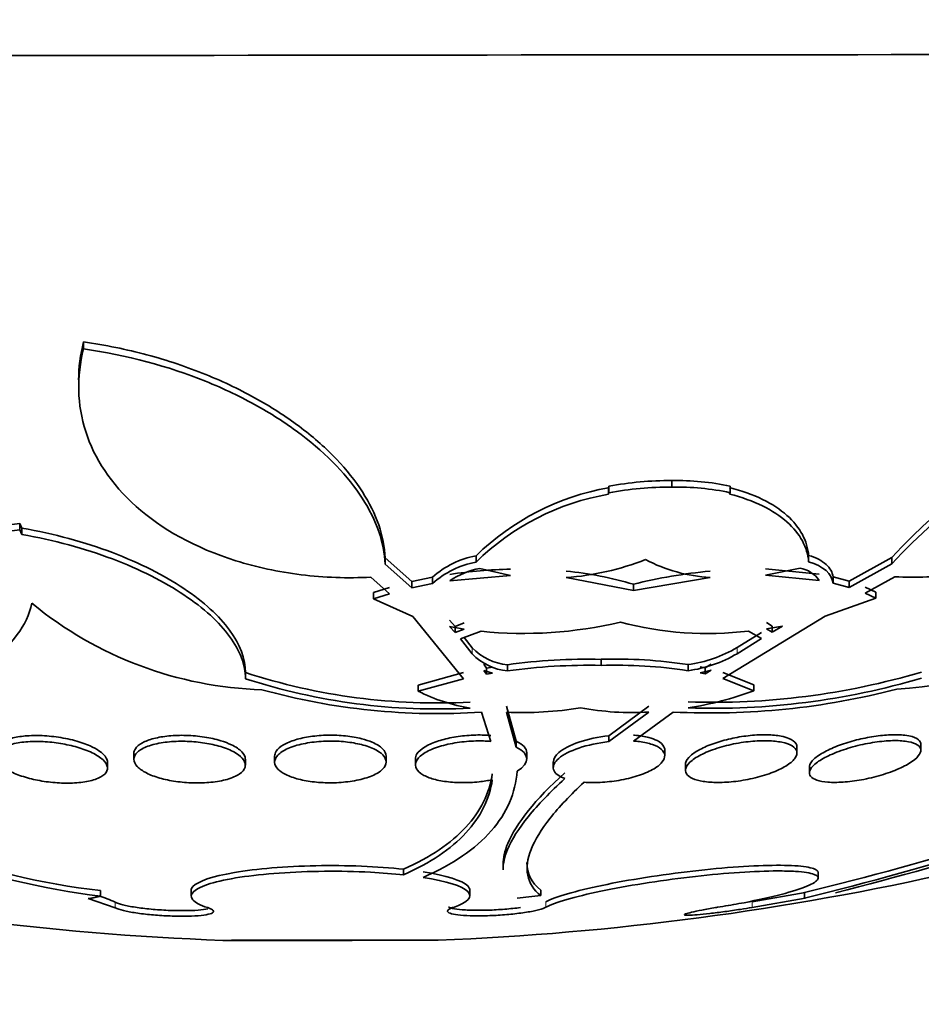
# Model space of a CAD drawing. Units: millimetres. Extents: x 0 to 1467, y 0 to 1211.
# Drawn here: x 695 to 702, y 329 to 336 of the extents above; entities that cross this region are included whole.
import ezdxf
from ezdxf import colors
from ezdxf.entities.mleader import LeaderData, LeaderLine
from ezdxf.math import Vec2, Vec3

# ---------------------------------------------------------------- set-up
doc = ezdxf.new("R2010")
doc.units = ezdxf.units.MM
doc.layers.add('DV5_Défaut', color=7, linetype='Continuous')
doc.layers.add('Défaut', color=7, linetype='Continuous')

# ---------------------------------------------------------------- blocks, each defined once
blk = doc.blocks.new('_DOT')
at = {"color": 0}
blk.add_line((0, 0), (-1, 0), dxfattribs=at)
at = {"color": 0, "const_width": 0.333}
blk.add_lwpolyline([(-0.1665, 0, 1), (0.1665, 0, 1)], format="xyb", close=True, dxfattribs=at)
blk = doc.blocks.new('SE4')
at = {"layer": 'DV5_Défaut', "color": 7, "linetype": 'Continuous', "lineweight": 35}
for p, q in [((695.656, 333.6058), (695.6559, 333.6559)), ((695.6214, 333.3855), (695.6215, 333.336)), ((699.8786, 332.6137), (699.8785, 332.6608)), ((699.4267, 332.6201), (699.4255, 332.6099)), ((699.4255, 332.6099), (699.4256, 332.5629)), ((699.4256, 332.5629), (699.4268, 332.5731)), ((699.4268, 332.5731), (699.4267, 332.6201)), ((700.2986, 332.5738), (700.2928, 332.5636)), ((700.2986, 332.5738), (700.2986, 332.6209)), ((695.1979, 332.3538), (695.0854, 332.339)), ((695.198, 332.3075), (695.1979, 332.3538)), ((695.2143, 332.3191), (695.1979, 332.3538)), ((695.0855, 332.2927), (695.198, 332.3075)), ((695.198, 332.3075), (695.2144, 332.2729)), ((695.2144, 332.2729), (695.2143, 332.3191)), ((697.8216, 332.0598), (697.8215, 332.1054)), ((698.0124, 331.9354), (697.8215, 332.1054)), ((698.4737, 332.0754), (698.4737, 332.1211)), ((700.8615, 332.0775), (700.8614, 332.1233)), ((701.4579, 332.1086), (701.1516, 331.9381)), ((701.1516, 331.8929), (701.4579, 332.063)), ((701.4579, 332.063), (701.4579, 332.1086)), ((697.8216, 332.0598), (698.0125, 331.8901)), ((698.7221, 331.9793), (698.5021, 332.0305)), ((700.9368, 331.9898), (700.5516, 332.0264)), ((700.8006, 332.0325), (700.5517, 331.9809)), ((697.8528, 331.8483), (697.7197, 331.9671)), ((698.1615, 331.9667), (698.0124, 331.9354)), ((698.0124, 331.9354), (698.0125, 331.8901)), ((698.0125, 331.8901), (698.1616, 331.9214)), ((698.1616, 331.9214), (698.1615, 331.9667)), ((698.2858, 331.9421), (698.7221, 331.9793)), ((699.1208, 331.9647), (699.6034, 331.8711)), ((699.6034, 331.8711), (700.1545, 331.9657)), ((700.5517, 331.9809), (700.9369, 331.9444)), ((701.1516, 331.9381), (701.0371, 331.9692)), ((701.0372, 331.9239), (701.0371, 331.9692)), ((701.0372, 331.9239), (701.1516, 331.8929)), ((701.1516, 331.9381), (701.1516, 331.8929)), ((701.481, 331.9704), (701.2664, 331.8513)), ((697.8527, 331.8935), (697.7384, 331.8575)), ((697.7384, 331.8124), (697.7384, 331.8575)), ((697.7384, 331.8124), (697.8528, 331.8483)), ((699.6034, 331.8711), (699.6033, 331.9163)), ((701.3429, 331.8607), (701.2663, 331.8965)), ((701.2664, 331.8513), (701.3429, 331.8156)), ((701.3429, 331.8156), (701.3429, 331.8607)), ((698.0203, 331.6854), (697.7384, 331.8124)), ((701.3429, 331.8156), (700.98, 331.688)), ((698.3838, 331.238), (698.0203, 331.6854)), ((698.3229, 331.6142), (698.2842, 331.6585)), ((698.3889, 331.6395), (698.3229, 331.6142)), ((700.98, 331.688), (700.2459, 331.2397)), ((700.5997, 331.6162), (700.5587, 331.6414)), ((698.389, 331.595), (698.2843, 331.6139)), ((698.2843, 331.6139), (698.323, 331.5698)), ((698.323, 331.5698), (698.3229, 331.6142)), ((698.323, 331.5698), (698.389, 331.595)), ((698.5099, 331.5789), (698.3617, 331.524)), ((700.5238, 331.5702), (700.3482, 331.4618)), ((700.5239, 331.5259), (700.4302, 331.5806)), ((700.6736, 331.616), (700.5587, 331.5969)), ((700.5587, 331.5969), (700.5997, 331.5718)), ((700.5997, 331.5718), (700.5997, 331.6162)), ((700.5997, 331.5718), (700.6736, 331.616)), ((698.3617, 331.524), (698.4471, 331.4161)), ((698.4471, 331.4601), (698.3888, 331.534)), ((700.3482, 331.4177), (700.5239, 331.5259)), ((699.3713, 331.3335), (699.3712, 331.3773)), ((698.5484, 331.3144), (698.5305, 331.342)), ((698.5927, 331.2783), (698.5305, 331.2982)), ((698.5305, 331.2982), (698.5484, 331.2707)), ((698.5927, 331.322), (698.5484, 331.3144)), ((698.5484, 331.3144), (698.5484, 331.2707)), ((698.6996, 331.3383), (698.6997, 331.2945)), ((699.9957, 331.3395), (699.9957, 331.2957)), ((700.1192, 331.3158), (700.0837, 331.3233)), ((700.1619, 331.2997), (700.0838, 331.2796)), ((700.1618, 331.3434), (700.1192, 331.3158)), ((700.1192, 331.3158), (700.1192, 331.2721)), ((700.1192, 331.2721), (700.1619, 331.2997)), ((700.4691, 331.1951), (700.2459, 331.2833)), ((696.8189, 331.2383), (696.8188, 331.2819)), ((698.3837, 331.2817), (698.058, 331.193)), ((698.0581, 331.1496), (698.3838, 331.238)), ((698.5484, 331.2707), (698.5927, 331.2783)), ((700.0838, 331.2796), (700.1192, 331.2721)), ((700.2459, 331.2397), (700.4691, 331.1517)), ((698.0581, 331.1496), (698.058, 331.193)), ((700.4691, 331.1517), (700.4691, 331.1951)), ((698.762, 330.7886), (698.692, 331.0408)), ((699.7148, 331.0417), (699.4277, 330.8288)), ((698.5802, 330.788), (698.5127, 330.9979)), ((698.6921, 330.9977), (698.7621, 330.7461)), ((699.4277, 330.7862), (699.7148, 330.9986)), ((699.8883, 330.9991), (699.6033, 330.7904)), ((698.7621, 330.7461), (698.762, 330.7886)), ((699.4277, 330.8288), (699.4277, 330.7862)), ((699.8284, 330.6844), (699.8283, 330.7263)), ((700.7775, 330.7047), (700.7774, 330.7466)), ((701.6666, 330.7236), (701.6665, 330.7656)), ((696.0176, 330.7015), (696.0177, 330.6596)), ((696.8177, 330.6181), (696.8177, 330.6602)), ((697.0281, 330.6817), (697.0281, 330.6395)), ((697.8281, 330.6403), (697.8281, 330.6827)), ((698.0385, 330.6618), (698.0386, 330.6195)), ((698.8385, 330.6625), (698.8385, 330.7051)), ((695.8279, 330.5962), (695.8278, 330.6385)), ((699.0284, 330.6423), (699.0285, 330.5997)), ((699.9776, 330.6232), (699.9776, 330.5811)), ((700.8667, 330.6048), (700.8668, 330.5631)), ((697.9542, 329.8299), (697.9541, 329.8704)), ((698.6677, 329.9103), (698.6677, 329.8921)), ((700.9291, 329.8053), (700.929, 329.8459)), ((695.8832, 329.5935), (695.6898, 329.6606)), ((695.6975, 329.6593), (695.6898, 329.6606)), ((695.7778, 329.6769), (695.7777, 329.7171)), ((696.4292, 329.7176), (696.4292, 329.6774)), ((698.4292, 329.6797), (698.4292, 329.7198)), ((698.9381, 329.6806), (698.938, 329.7208)), ((700.4558, 329.6363), (700.8362, 329.7035)), ((700.8363, 329.6633), (700.4559, 329.5962)), ((700.8316, 329.6627), (700.8316, 329.7029)), ((700.8363, 329.6633), (700.8316, 329.6627))]:
    blk.add_line(p, q, dxfattribs=at)
at = {"layer": 'DV5_Défaut', "color": 7, "linetype": 'Continuous', "lineweight": 18}
for p, q in [((698.4471, 331.4161), (698.4471, 331.4601)), ((700.3482, 331.4177), (700.3482, 331.4618)), ((695.8832, 329.5935), (695.8832, 329.6336)), ((698.9754, 329.597), (698.9753, 329.6371)), ((700.4559, 329.5962), (700.4558, 329.6363))]:
    blk.add_line(p, q, dxfattribs=at)
at = {"layer": 'DV5_Défaut', "color": 7, "linetype": 'Continuous', "lineweight": 35}
for centre, radius, start, end in [((705.1986, 328.6152), 5.1182, 99.48384, 136.95772), ((705.2059, 328.5415), 5.1428, 99.52088, 136.78503), ((699.8606, 330.3328), 2.3281, 89.55958, 100.74098), ((699.9128, 330.7927), 1.8684, 78.0835, 91.05093), ((699.7473, 330.8119), 1.8265, 100.1454, 134.2099), ((699.7276, 330.7998), 1.7887, 99.72198, 134.50915), ((699.859, 330.2973), 2.3164, 89.51751, 100.7551), ((699.9135, 330.7471), 1.8669, 78.09337, 91.07108), ((701.1735, 335.3959), 4.2449, 274.32667, 313.46862), ((698.5907, 331.492), 0.6399, 100.54131, 132.11913), ((698.589, 331.4487), 0.6372, 100.42144, 132.12194), ((698.9856, 333.8856), 1.9256, 274.02595, 291.47667), ((700.2122, 333.079), 1.1148, 242.10531, 267.03417), ((698.6196, 331.4343), 0.6077, 101.15558, 123.31884), ((698.8051, 328.4846), 3.5412, 91.34493, 98.43326), ((698.8873, 329.5227), 2.4984, 73.34564, 84.63767), ((700.5222, 328.2227), 3.8062, 95.54428, 103.97061), ((700.7588, 331.8184), 0.2182, 35.28819, 78.94887), ((697.0195, 333.8874), 2.7295, 230.56107, 268.26342), ((698.8157, 334.5526), 2.9894, 264.1286, 283.42464), ((700.1349, 333.9735), 2.4111, 254.97205, 277.03515), ((698.7364, 331.7371), 0.4005, 223.76109, 264.74041), ((699.8669, 332.2796), 0.9489, 277.80245, 300.47943), ((698.7353, 331.6917), 0.3987, 223.72713, 264.88192), ((699.2754, 327.2262), 4.1522, 88.67702, 97.97019), ((699.4801, 328.0039), 3.3752, 81.21285, 91.84808), ((699.8665, 332.239), 0.9521, 277.8014, 300.39564), ((699.2755, 327.1722), 4.1624, 88.68072, 97.95094), ((699.4814, 327.973), 3.3622, 81.20068, 91.87697), ((700.1712, 336.3501), 5.2815, 268.09428, 286.5044), ((698.1949, 335.5139), 4.45, 251.988, 273.0487), ((698.1948, 335.48), 4.4593, 252.02791, 273.04365), ((700.1713, 336.3182), 5.2927, 268.09752, 286.46759), ((698.1999, 335.7217), 4.7342, 254.52588, 273.78861), ((698.638, 332.2861), 1.2759, 242.96752, 260.69157), ((700.1586, 336.2913), 5.2991, 267.07634, 284.59353), ((699.6024, 333.5087), 2.5113, 279.00714, 290.1896), ((698.8089, 333.4851), 2.4901, 267.31091, 279.58378), ((699.5955, 333.0095), 2.0144, 259.35771, 273.39627), ((696.3614, 334.8613), 5.1772, 235.55124, 263.52673), ((696.4272, 335.0065), 5.3691, 236.10378, 263.05325), ((695.1998, 352.8002), 23.7739, 283.70304, 290.52572), ((695.056, 353.5437), 24.5848, 284.12176, 290.49874), ((694.8531, 353.935), 24.9977, 283.83719, 290.32433), ((697.4064, 349.6455), 20.3, 257.25942, 267.88407), ((697.4064, 349.6455), 20.3, 272.24674, 282.84654), ((695.4412, 328.673), 1.0574, 65.29003, 72.17337), ((696.8463, 348.9591), 19.3917, 275.69032, 276.1925)]:
    blk.add_arc(centre, radius, start, end, dxfattribs=at)
blk.add_ellipse((697.4223, 335.6982), major_axis=(-14.75, -0.0168), ratio=0.001141, start_param=3.054499, end_param=6.283185, dxfattribs=at)
blk.add_ellipse((697.4296, 329.3603), major_axis=(-0.773, -0.0009), ratio=0.001141, dxfattribs=at)
for points, degree in [([(695.6559, 333.6559), (695.6328, 333.5644), (695.6211, 333.4736), (695.621, 333.3835)], 3), ([(700.8615, 332.0775), (700.9689, 332.0471), (701.0279, 331.9897), (701.0372, 331.9239)], 3), ([(698.7621, 330.7461), (698.8614, 330.7005), (698.8623, 330.6309), (698.7687, 330.5753)], 3), ([(698.938, 329.7208), (698.8712, 329.7745), (698.8389, 329.8401), (698.8395, 329.9175)], 3), ([(695.7778, 329.6769), (695.7377, 329.6677), (695.6975, 329.6593)], 2)]:
    blk.add_open_spline(points, degree=degree, dxfattribs=at)
for points, knots in [([(697.8215, 332.1054), (697.8144, 332.2632), (697.7592, 332.4212), (697.6075, 332.6584), (697.5446, 332.738), (697.3986, 332.8912), (697.3153, 332.9656), (697.1269, 333.1092), (697.0206, 333.1792), (696.7904, 333.3087), (696.6668, 333.3685), (696.4004, 333.4765), (696.2573, 333.5247), (695.9644, 333.6032), (695.813, 333.6343), (695.6559, 333.6559)], [0, 0, 0, 0, 0.25, 0.25, 0.375, 0.375, 0.5, 0.5, 0.625, 0.625, 0.75, 0.75, 0.875, 0.875, 1, 1, 1, 1]), ([(697.7197, 331.9671), (697.5525, 331.9586), (697.3818, 331.9647), (697.0543, 332.0051), (696.8966, 332.0392), (696.4568, 332.1771), (696.2145, 332.3143), (695.8531, 332.6364), (695.7334, 332.8206), (695.6408, 333.1096), (695.6244, 333.2072), (695.6193, 333.4052), (695.6307, 333.506), (695.656, 333.6058)], [0, 0, 0, 0, 0.125, 0.125, 0.25, 0.25, 0.5, 0.5, 0.75, 0.75, 0.875, 0.875, 1, 1, 1, 1]), ([(695.656, 333.6058), (695.9646, 333.5634), (696.2658, 333.4813), (696.6639, 333.3206), (696.7899, 333.26), (697.0194, 333.1313), (697.124, 333.0629), (697.4095, 332.8463), (697.5552, 332.6926), (697.7597, 332.3743), (697.8145, 332.2165), (697.8216, 332.0598)], [0, 0, 0, 0, 0.25, 0.25, 0.375, 0.375, 0.5, 0.5, 0.75, 0.75, 1, 1, 1, 1]), ([(704.3553, 333.6134), (704.2849, 333.4127), (704.1642, 333.2152), (703.8174, 332.8264), (703.602, 332.6467), (703.2027, 332.4022), (703.061, 332.3277), (702.7603, 332.1951), (702.5996, 332.1366), (702.2776, 332.0447), (702.1121, 332.0099), (701.7863, 331.9685), (701.6301, 331.9621), (701.481, 331.9704)], [0, 0, 0, 0, 0.25, 0.25, 0.5, 0.5, 0.625, 0.625, 0.75, 0.75, 0.875, 0.875, 1, 1, 1, 1]), ([(700.8614, 332.1233), (700.8571, 332.1752), (700.8422, 332.2253), (700.7906, 332.3215), (700.7533, 332.3682), (700.6577, 332.4532), (700.5997, 332.4917), (700.461, 332.5597), (700.3806, 332.5887), (700.2928, 332.6106)], [0, 0, 0, 0, 0.25, 0.25, 0.5, 0.5, 0.75, 0.75, 1, 1, 1, 1]), ([(700.2928, 332.5636), (700.382, 332.5414), (700.4604, 332.513), (700.5986, 332.4456), (700.658, 332.4064), (700.7533, 332.3218), (700.7905, 332.2756), (700.8423, 332.1792), (700.8572, 332.1292), (700.8615, 332.0775)], [0, 0, 0, 0, 0.25, 0.25, 0.5, 0.5, 0.75, 0.75, 1, 1, 1, 1]), ([(696.8188, 331.2819), (696.8187, 331.3814), (696.7803, 331.4828), (696.6294, 331.6893), (696.5203, 331.7895), (696.2338, 331.9811), (696.0626, 332.0682), (695.6646, 332.219), (695.4469, 332.2791), (695.2143, 332.3191)], [0, 0, 0, 0, 0.25, 0.25, 0.5, 0.5, 0.75, 0.75, 1, 1, 1, 1]), ([(695.2144, 332.2729), (695.3291, 332.2532), (695.4409, 332.2284), (695.6589, 332.1695), (695.7645, 332.1353), (696.0601, 332.0236), (696.2352, 331.9348), (696.448, 331.7928), (696.5119, 331.7433), (696.6215, 331.6432), (696.6675, 331.5927), (696.7422, 331.4908), (696.771, 331.439), (696.8092, 331.3374), (696.8188, 331.2874), (696.8189, 331.2383)], [0, 0, 0, 0, 0.125, 0.125, 0.25, 0.25, 0.5, 0.5, 0.625, 0.625, 0.75, 0.75, 0.875, 0.875, 1, 1, 1, 1]), ([(701.0371, 331.9692), (701.0325, 332.0021), (701.0162, 332.0324), (700.957, 332.0859), (700.9152, 332.1079), (700.8614, 332.1233)], [0, 0, 0, 0, 0.5, 0.5, 1, 1, 1, 1]), ([(695.2856, 331.7794), (695.2675, 331.6986), (695.2328, 331.6236), (695.1283, 331.4853), (695.0573, 331.4214), (694.8824, 331.3125), (694.7786, 331.2667), (694.5345, 331.1945), (694.3966, 331.169), (694.2455, 331.1554)], [0, 0, 0, 0, 0.25, 0.25, 0.5, 0.5, 0.75, 0.75, 1, 1, 1, 1]), ([(695.7179, 330.7063), (695.7508, 330.6903), (695.7775, 330.6728), (695.796, 330.6552), (695.8145, 330.6377), (695.8253, 330.6196), (695.8274, 330.6024), (695.8296, 330.585), (695.8231, 330.5681), (695.8079, 330.5531), (695.7931, 330.5386), (695.7697, 330.5255), (695.7394, 330.5151), (695.7109, 330.5055), (695.6753, 330.4979), (695.6358, 330.4934), (695.5987, 330.4892), (695.5571, 330.4876), (695.5145, 330.4886), (695.4734, 330.4896), (695.4303, 330.4931), (695.3887, 330.4989), (695.3469, 330.5047), (695.3056, 330.5128), (695.2677, 330.5227), (695.2283, 330.5329), (695.1917, 330.5452), (695.1603, 330.5585), (695.127, 330.5727), (695.0988, 330.5884), (695.0775, 330.6045), (695.055, 330.6214), (695.0396, 330.6392), (695.0325, 330.6565), (695.0252, 330.6742), (695.0264, 330.6919), (695.0363, 330.7079), (695.0462, 330.7237), (695.0648, 330.7384), (695.0911, 330.7504), (695.116, 330.7619), (695.1486, 330.7713), (695.1862, 330.7776), (695.2212, 330.7836), (695.2617, 330.787), (695.3039, 330.7876), (695.3441, 330.7881), (695.3871, 330.786), (695.4292, 330.7815), (695.471, 330.7771), (695.5131, 330.7702), (695.5522, 330.7614), (695.5927, 330.7524), (695.6311, 330.7412), (695.6647, 330.7287), (695.6839, 330.7217), (695.7017, 330.7141), (695.7179, 330.7063)], [0, 0, 0, 0, 0.058515, 0.058515, 0.058515, 0.116976, 0.116976, 0.116976, 0.176133, 0.176133, 0.176133, 0.233593, 0.233593, 0.233593, 0.287585, 0.287585, 0.287585, 0.33819, 0.33819, 0.33819, 0.387017, 0.387017, 0.387017, 0.436155, 0.436155, 0.436155, 0.487393, 0.487393, 0.487393, 0.541779, 0.541779, 0.541779, 0.599249, 0.599249, 0.599249, 0.658366, 0.658366, 0.658366, 0.716655, 0.716655, 0.716655, 0.771857, 0.771857, 0.771857, 0.823356, 0.823356, 0.823356, 0.872407, 0.872407, 0.872407, 0.921135, 0.921135, 0.921135, 0.971548, 0.971548, 0.971548, 1, 1, 1, 1]), ([(695.7035, 330.7554), (695.6715, 330.7698), (695.6335, 330.7831), (695.5923, 330.7941), (695.551, 330.8052), (695.5053, 330.8143), (695.4593, 330.8205), (695.4154, 330.8264), (695.37, 330.8297), (695.327, 330.8302), (695.2861, 330.8306), (695.2463, 330.8285), (695.2109, 330.8239), (695.1757, 330.8194), (695.144, 330.8124), (695.118, 330.8036), (695.091, 330.7944), (695.0695, 330.7831), (695.0545, 330.7706), (695.0386, 330.7574), (695.0297, 330.7424), (695.028, 330.7269), (695.0278, 330.7251), (695.0277, 330.7233), (695.0277, 330.7215)], [0, 0, 0, 0, 0.146857, 0.146857, 0.146857, 0.29421, 0.29421, 0.29421, 0.434387, 0.434387, 0.434387, 0.567932, 0.567932, 0.567932, 0.700553, 0.700553, 0.700553, 0.83774, 0.83774, 0.83774, 0.983155, 0.983155, 0.983155, 1, 1, 1, 1]), ([(696.6408, 330.793), (696.6055, 330.8038), (696.5653, 330.8128), (696.5235, 330.8193), (696.4815, 330.8258), (696.4366, 330.83), (696.3928, 330.8312), (696.3503, 330.8325), (696.3077, 330.8311), (696.2684, 330.8273), (696.2296, 330.8235), (696.193, 330.8172), (696.1614, 330.809), (696.1288, 330.8005), (696.1006, 330.7899), (696.0786, 330.7779), (696.0553, 330.7652), (696.0382, 330.7507), (696.0283, 330.7356), (696.0212, 330.7247), (696.0176, 330.7133), (696.0176, 330.7017)], [0, 0, 0, 0, 0.1492634, 0.1492634, 0.1492634, 0.2989144, 0.2989144, 0.2989144, 0.443469, 0.443469, 0.443469, 0.5861017, 0.5861017, 0.5861017, 0.7328506, 0.7328506, 0.7328506, 0.8880378, 0.8880378, 0.8880378, 1, 1, 1, 1]), ([(696.6541, 330.7464), (696.6918, 330.7341), (696.7247, 330.7195), (696.7502, 330.7039), (696.7757, 330.6884), (696.7946, 330.6716), (696.8056, 330.6547), (696.8171, 330.6372), (696.8205, 330.6191), (696.8153, 330.602), (696.8102, 330.5846), (696.7961, 330.5678), (696.7739, 330.5529), (696.7524, 330.5385), (696.7227, 330.5256), (696.687, 330.5154), (696.6534, 330.5059), (696.6135, 330.4986), (696.5708, 330.4943), (696.5308, 330.4903), (696.4871, 330.4888), (696.4437, 330.49), (696.4017, 330.4912), (696.3587, 330.4949), (696.3184, 330.5008), (696.2776, 330.5067), (696.2384, 330.515), (696.2035, 330.525), (696.1672, 330.5354), (696.1346, 330.5478), (696.1078, 330.5613), (696.0795, 330.5756), (696.0571, 330.5914), (696.0419, 330.6075), (696.0259, 330.6246), (696.0176, 330.6424), (696.0177, 330.6597), (696.0177, 330.6774), (696.0265, 330.695), (696.0436, 330.711), (696.0605, 330.7266), (696.086, 330.7412), (696.1183, 330.7531), (696.1489, 330.7643), (696.1865, 330.7735), (696.2278, 330.7797), (696.2665, 330.7855), (696.3096, 330.7887), (696.3533, 330.7891), (696.3951, 330.7894), (696.4385, 330.7871), (696.48, 330.7825), (696.5214, 330.7779), (696.5619, 330.7708), (696.5986, 330.762), (696.6181, 330.7573), (696.6367, 330.752), (696.6541, 330.7464)], [0, 0, 0, 0, 0.056231, 0.056231, 0.056231, 0.112319, 0.112319, 0.112319, 0.170654, 0.170654, 0.170654, 0.229791, 0.229791, 0.229791, 0.287152, 0.287152, 0.287152, 0.341017, 0.341017, 0.341017, 0.391529, 0.391529, 0.391529, 0.44033, 0.44033, 0.44033, 0.489508, 0.489508, 0.489508, 0.540834, 0.540834, 0.540834, 0.595326, 0.595326, 0.595326, 0.652877, 0.652877, 0.652877, 0.712005, 0.712005, 0.712005, 0.770219, 0.770219, 0.770219, 0.825293, 0.825293, 0.825293, 0.87668, 0.87668, 0.87668, 0.925681, 0.925681, 0.925681, 0.974433, 0.974433, 0.974433, 1, 1, 1, 1]), ([(696.8177, 330.6602), (696.8177, 330.6605), (696.8177, 330.6608), (696.8176, 330.6611), (696.8173, 330.6786), (696.8085, 330.6966), (696.792, 330.7139), (696.7751, 330.7314), (696.7496, 330.7486), (696.7175, 330.7639), (696.6951, 330.7745), (696.6692, 330.7844), (696.6408, 330.793)], [0, 0, 0, 0, 0.006474, 0.006474, 0.006474, 0.371614, 0.371614, 0.371614, 0.74384, 0.74384, 0.74384, 1, 1, 1, 1]), ([(697.6643, 330.7615), (697.7016, 330.7513), (697.734, 330.7385), (697.7593, 330.7245), (697.7846, 330.7105), (697.8034, 330.6948), (697.8148, 330.6787), (697.8267, 330.6619), (697.8307, 330.6442), (697.8265, 330.6269), (697.8222, 330.6092), (697.8092, 330.5914), (697.7881, 330.5752), (697.7673, 330.5591), (697.7381, 330.5441), (697.7027, 330.5316), (697.669, 330.5197), (697.6286, 330.5098), (697.5852, 330.5028), (697.5445, 330.4963), (697.4998, 330.4923), (697.4553, 330.4911), (697.4128, 330.49), (697.3693, 330.4915), (697.3283, 330.4954), (697.2877, 330.4992), (697.2485, 330.5055), (697.2136, 330.5137), (697.1778, 330.5222), (697.1455, 330.5328), (697.1191, 330.5448), (697.0912, 330.5574), (697.069, 330.5718), (697.0537, 330.5869), (697.0376, 330.6029), (697.0289, 330.6201), (697.0282, 330.6371), (697.0274, 330.6549), (697.0352, 330.6729), (697.0512, 330.6898), (697.0672, 330.7068), (697.0919, 330.723), (697.1235, 330.7371), (697.154, 330.7505), (697.1917, 330.7623), (697.2336, 330.7712), (697.2729, 330.7794), (697.3169, 330.7854), (697.3619, 330.7882), (697.4042, 330.791), (697.4484, 330.7911), (697.4908, 330.7886), (697.5322, 330.7862), (697.5729, 330.7812), (697.6097, 330.7741), (697.6289, 330.7705), (697.6472, 330.7662), (697.6643, 330.7615)], [0, 0, 0, 0, 0.054856, 0.054856, 0.054856, 0.109549, 0.109549, 0.109549, 0.166808, 0.166808, 0.166808, 0.225898, 0.225898, 0.225898, 0.284358, 0.284358, 0.284358, 0.339897, 0.339897, 0.339897, 0.391781, 0.391781, 0.391781, 0.441096, 0.441096, 0.441096, 0.489853, 0.489853, 0.489853, 0.540032, 0.540032, 0.540032, 0.593035, 0.593035, 0.593035, 0.649307, 0.649307, 0.649307, 0.707991, 0.707991, 0.707991, 0.766946, 0.766946, 0.766946, 0.823624, 0.823624, 0.823624, 0.876604, 0.876604, 0.876604, 0.926436, 0.926436, 0.926436, 0.975027, 0.975027, 0.975027, 1, 1, 1, 1]), ([(697.6532, 330.807), (697.6184, 330.8159), (697.5789, 330.8229), (697.5377, 330.8273), (697.4965, 330.8317), (697.4524, 330.8336), (697.4094, 330.8328), (697.3674, 330.832), (697.3251, 330.8287), (697.2861, 330.823), (697.247, 330.8174), (697.21, 330.8093), (697.1779, 330.7995), (697.1444, 330.7894), (697.1153, 330.7771), (697.0925, 330.7638), (697.0682, 330.7497), (697.0502, 330.7339), (697.0397, 330.7179), (697.032, 330.7061), (697.0281, 330.6938), (697.0281, 330.6817)], [0, 0, 0, 0, 0.145514, 0.145514, 0.145514, 0.29131, 0.29131, 0.29131, 0.43359, 0.43359, 0.43359, 0.576432, 0.576432, 0.576432, 0.725336, 0.725336, 0.725336, 0.88358, 0.88358, 0.88358, 1, 1, 1, 1]), ([(697.8281, 330.6827), (697.8281, 330.6827), (697.8281, 330.6828), (697.8281, 330.6828), (697.828, 330.7006), (697.8193, 330.7187), (697.8025, 330.7355), (697.7857, 330.7524), (697.7602, 330.7684), (697.7278, 330.7822), (697.706, 330.7915), (697.6808, 330.7999), (697.6532, 330.807)], [0, 0, 0, 0, 0.000771, 0.000771, 0.000771, 0.374634, 0.374634, 0.374634, 0.749439, 0.749439, 0.749439, 1, 1, 1, 1]), ([(698.5908, 330.5126), (698.5607, 330.5064), (698.5286, 330.5014), (698.4959, 330.4979), (698.4534, 330.4934), (698.409, 330.4913), (698.3666, 330.4919), (698.3251, 330.4924), (698.2843, 330.4955), (698.2475, 330.5009), (698.2107, 330.5063), (698.1768, 330.5141), (698.1484, 330.5236), (698.1189, 330.5335), (698.0945, 330.5455), (698.0766, 330.5585), (698.0576, 330.5724), (698.0455, 330.5879), (698.0408, 330.6038), (698.0359, 330.6206), (698.0391, 330.6383), (698.0502, 330.6556), (698.0617, 330.6734), (698.0818, 330.6912), (698.1091, 330.7074), (698.1362, 330.7235), (698.1711, 330.7386), (698.2113, 330.7511), (698.2494, 330.763), (698.2933, 330.7729), (698.3391, 330.7798), (698.3819, 330.7863), (698.4276, 330.7902), (698.4721, 330.7913), (698.5089, 330.7921), (698.5457, 330.791), (698.5802, 330.788)], [0, 0, 0, 0, 0.062279, 0.062279, 0.062279, 0.143528, 0.143528, 0.143528, 0.222847, 0.222847, 0.222847, 0.302385, 0.302385, 0.302385, 0.385108, 0.385108, 0.385108, 0.472849, 0.472849, 0.472849, 0.565692, 0.565692, 0.565692, 0.661507, 0.661507, 0.661507, 0.756367, 0.756367, 0.756367, 0.846464, 0.846464, 0.846464, 0.930508, 0.930508, 0.930508, 1, 1, 1, 1]), ([(698.5801, 330.8306), (698.5702, 330.8314), (698.5601, 330.8322), (698.5499, 330.8327), (698.5092, 330.8349), (698.4658, 330.8345), (698.4235, 330.8316), (698.3817, 330.8288), (698.3398, 330.8233), (698.301, 330.8159), (698.2614, 330.8083), (698.224, 330.7984), (698.1915, 330.7871), (698.1572, 330.7752), (698.1274, 330.7614), (698.104, 330.7468), (698.0791, 330.7312), (698.0607, 330.7144), (698.05, 330.6976), (698.0424, 330.6856), (698.0385, 330.6734), (698.0386, 330.6615)], [0, 0, 0, 0, 0.0398672, 0.0398672, 0.0398672, 0.2000376, 0.2000376, 0.2000376, 0.3581934, 0.3581934, 0.3581934, 0.5197565, 0.5197565, 0.5197565, 0.6899958, 0.6899958, 0.6899958, 0.8711352, 0.8711352, 0.8711352, 1, 1, 1, 1]), ([(698.8385, 330.7051), (698.8385, 330.7057), (698.8385, 330.7062), (698.8375, 330.7372), (698.8111, 330.766), (698.762, 330.7886)], [0, 0, 0, 0, 0.017589, 0.017589, 1, 1, 1, 1]), ([(699.4277, 330.8288), (699.3509, 330.8205), (699.2746, 330.8039), (699.1495, 330.7614), (699.0998, 330.7356), (699.042, 330.6861), (699.0289, 330.6633), (699.0289, 330.6419)], [0, 0, 0, 0, 0.354626, 0.354626, 0.709253, 0.709253, 1, 1, 1, 1]), ([(699.6033, 330.7904), (699.6181, 330.7894), (699.6325, 330.788), (699.6463, 330.7862), (699.6817, 330.7817), (699.7136, 330.7746), (699.7397, 330.7657), (699.7665, 330.7565), (699.7878, 330.7452), (699.8026, 330.7327), (699.8182, 330.7194), (699.8268, 330.7045), (699.8282, 330.6889), (699.8296, 330.6725), (699.8229, 330.655), (699.8087, 330.6378), (699.794, 330.62), (699.7707, 330.602), (699.7408, 330.5854), (699.7109, 330.5689), (699.6735, 330.5532), (699.6314, 330.5399), (699.5913, 330.5272), (699.5457, 330.5163), (699.4988, 330.5083), (699.4549, 330.5009), (699.4085, 330.4959), (699.364, 330.4938), (699.3245, 330.4919), (699.2854, 330.4923), (699.2497, 330.4949)], [0, 0, 0, 0, 0.037981, 0.037981, 0.037981, 0.136135, 0.136135, 0.136135, 0.236707, 0.236707, 0.236707, 0.343342, 0.343342, 0.343342, 0.456507, 0.456507, 0.456507, 0.573946, 0.573946, 0.573946, 0.691024, 0.691024, 0.691024, 0.802903, 0.802903, 0.802903, 0.907465, 0.907465, 0.907465, 1, 1, 1, 1]), ([(699.8283, 330.7268), (699.8283, 330.7349), (699.8265, 330.7427), (699.8228, 330.7502), (699.8148, 330.7664), (699.798, 330.7816), (699.7733, 330.7942), (699.7571, 330.8025), (699.7372, 330.8098), (699.7144, 330.8158), (699.6851, 330.8236), (699.6503, 330.8292), (699.6125, 330.8323), (699.6095, 330.8326), (699.6064, 330.8328), (699.6032, 330.833)], [0, 0, 0, 0, 0.153536, 0.153536, 0.153536, 0.483584, 0.483584, 0.483584, 0.698968, 0.698968, 0.698968, 0.977536, 0.977536, 0.977536, 1, 1, 1, 1]), ([(700.6696, 330.7819), (700.7002, 330.7755), (700.7252, 330.7663), (700.743, 330.7554), (700.7608, 330.7445), (700.7719, 330.7315), (700.7758, 330.7175), (700.7799, 330.7028), (700.7763, 330.6866), (700.7656, 330.6703), (700.7543, 330.653), (700.7348, 330.635), (700.7085, 330.6178), (700.6816, 330.6001), (700.647, 330.5827), (700.6073, 330.567), (700.5685, 330.5517), (700.5235, 330.5377), (700.4765, 330.5263), (700.432, 330.5156), (700.3843, 330.5069), (700.3378, 330.5013), (700.2942, 330.496), (700.2504, 330.4932), (700.2103, 330.4932), (700.1719, 330.4933), (700.1359, 330.4959), (700.1052, 330.5008), (700.0744, 330.5057), (700.0482, 330.513), (700.0281, 330.5221), (700.0073, 330.5315), (699.9926, 330.5431), (699.9848, 330.5558), (699.9764, 330.5693), (699.9755, 330.5845), (699.9817, 330.6001), (699.9882, 330.6167), (700.0029, 330.6343), (700.0245, 330.6515), (700.0468, 330.6694), (700.0772, 330.6873), (700.1133, 330.7038), (700.1491, 330.7202), (700.1917, 330.7357), (700.2374, 330.7487), (700.281, 330.7612), (700.3287, 330.7717), (700.3763, 330.7793), (700.4207, 330.7863), (700.4662, 330.7909), (700.5086, 330.7925), (700.5489, 330.794), (700.5874, 330.7929), (700.6211, 330.7894), (700.6385, 330.7875), (700.6547, 330.785), (700.6696, 330.7819)], [0, 0, 0, 0, 0.052448, 0.052448, 0.052448, 0.104732, 0.104732, 0.104732, 0.159535, 0.159535, 0.159535, 0.217371, 0.217371, 0.217371, 0.27655, 0.27655, 0.27655, 0.334532, 0.334532, 0.334532, 0.389267, 0.389267, 0.389267, 0.440448, 0.440448, 0.440448, 0.489459, 0.489459, 0.489459, 0.538371, 0.538371, 0.538371, 0.589072, 0.589072, 0.589072, 0.64279, 0.64279, 0.64279, 0.699709, 0.699709, 0.699709, 0.758669, 0.758669, 0.758669, 0.817329, 0.817329, 0.817329, 0.873256, 0.873256, 0.873256, 0.925438, 0.925438, 0.925438, 0.974813, 0.974813, 0.974813, 1, 1, 1, 1]), ([(700.6635, 330.8257), (700.6343, 330.8314), (700.5996, 330.8348), (700.5622, 330.8356), (700.5247, 330.8364), (700.4836, 330.8346), (700.4421, 330.8304), (700.4009, 330.8262), (700.3582, 330.8196), (700.3175, 330.811), (700.2755, 330.8022), (700.2345, 330.7912), (700.1974, 330.7789), (700.158, 330.7659), (700.122, 330.7512), (700.0917, 330.7358), (700.0596, 330.7195), (700.033, 330.7021), (700.014, 330.685), (699.9942, 330.6671), (699.982, 330.6491), (699.9786, 330.6323), (699.9779, 330.629), (699.9776, 330.6258), (699.9776, 330.6226)], [0, 0, 0, 0, 0.1297748, 0.1297748, 0.1297748, 0.2596212, 0.2596212, 0.2596212, 0.3888343, 0.3888343, 0.3888343, 0.5221797, 0.5221797, 0.5221797, 0.663385, 0.663385, 0.663385, 0.8134075, 0.8134075, 0.8134075, 0.969571, 0.969571, 0.969571, 1, 1, 1, 1]), ([(700.7774, 330.7475), (700.7774, 330.7559), (700.7752, 330.7639), (700.7708, 330.7715), (700.7621, 330.7861), (700.7448, 330.7993), (700.7197, 330.8096), (700.704, 330.816), (700.685, 330.8215), (700.6635, 330.8257)], [0, 0, 0, 0, 0.241698, 0.241698, 0.241698, 0.709062, 0.709062, 0.709062, 1, 1, 1, 1]), ([(701.5555, 330.7895), (701.5858, 330.7856), (701.611, 330.779), (701.6292, 330.7703), (701.6474, 330.7616), (701.6591, 330.7507), (701.6639, 330.7384), (701.669, 330.7256), (701.6666, 330.711), (701.6575, 330.6957), (701.6478, 330.6796), (701.6301, 330.6623), (701.606, 330.6452), (701.5809, 330.6274), (701.5481, 330.6093), (701.5102, 330.5925), (701.4723, 330.5757), (701.4281, 330.5596), (701.3813, 330.5458), (701.3365, 330.5325), (701.2879, 330.5209), (701.2401, 330.5123), (701.1954, 330.5042), (701.15, 330.4984), (701.1083, 330.4957), (701.0689, 330.4931), (701.0316, 330.493), (700.9996, 330.4956), (700.9684, 330.498), (700.9414, 330.503), (700.9206, 330.5101), (700.8995, 330.5173), (700.8842, 330.5267), (700.8756, 330.5377), (700.8665, 330.5492), (700.8645, 330.5626), (700.8694, 330.5769), (700.8745, 330.5921), (700.8875, 330.6087), (700.9071, 330.6253), (700.9276, 330.6428), (700.956, 330.6609), (700.9901, 330.6781), (701.0246, 330.6956), (701.066, 330.7126), (701.1108, 330.7278), (701.1543, 330.7425), (701.2025, 330.7558), (701.2509, 330.7663), (701.2963, 330.7762), (701.3434, 330.7838), (701.3876, 330.7884), (701.429, 330.7927), (701.469, 330.7944), (701.5041, 330.7934), (701.5225, 330.7928), (701.5397, 330.7915), (701.5555, 330.7895)], [0, 0, 0, 0, 0.051057, 0.051057, 0.051057, 0.101971, 0.101971, 0.101971, 0.155053, 0.155053, 0.155053, 0.211477, 0.211477, 0.211477, 0.270257, 0.270257, 0.270257, 0.329175, 0.329175, 0.329175, 0.385732, 0.385732, 0.385732, 0.438641, 0.438641, 0.438641, 0.488517, 0.488517, 0.488517, 0.537218, 0.537218, 0.537218, 0.586803, 0.586803, 0.586803, 0.638885, 0.638885, 0.638885, 0.694228, 0.694228, 0.694228, 0.75238, 0.75238, 0.75238, 0.811528, 0.811528, 0.811528, 0.869096, 0.869096, 0.869096, 0.923187, 0.923187, 0.923187, 0.973779, 0.973779, 0.973779, 1, 1, 1, 1]), ([(701.5517, 330.8326), (701.5222, 330.8361), (701.4874, 330.8371), (701.45, 330.8356), (701.4126, 330.8341), (701.3717, 330.83), (701.3306, 330.8237), (701.2892, 330.8173), (701.2465, 330.8086), (701.2058, 330.7983), (701.1632, 330.7875), (701.1216, 330.7746), (701.084, 330.7608), (701.0441, 330.7462), (701.0075, 330.73), (700.977, 330.7136), (700.9447, 330.6963), (700.9183, 330.6783), (700.8997, 330.661), (700.8807, 330.6433), (700.8694, 330.6258), (700.8671, 330.6101), (700.8669, 330.6081), (700.8667, 330.6062), (700.8667, 330.6043)], [0, 0, 0, 0, 0.129319, 0.129319, 0.129319, 0.258585, 0.258585, 0.258585, 0.388897, 0.388897, 0.388897, 0.525334, 0.525334, 0.525334, 0.670464, 0.670464, 0.670464, 0.823643, 0.823643, 0.823643, 0.980505, 0.980505, 0.980505, 1, 1, 1, 1]), ([(701.6665, 330.7667), (701.6665, 330.7755), (701.6637, 330.7838), (701.6579, 330.7913), (701.6483, 330.8038), (701.6302, 330.8145), (701.6048, 330.8221), (701.5897, 330.8266), (701.5718, 330.8302), (701.5517, 330.8326)], [0, 0, 0, 0, 0.273362, 0.273362, 0.273362, 0.730254, 0.730254, 0.730254, 1, 1, 1, 1]), ([(695.8278, 330.638), (695.8278, 330.6477), (695.825, 330.6577), (695.8196, 330.6677), (695.8102, 330.6853), (695.7922, 330.7034), (695.7671, 330.7205), (695.7495, 330.7326), (695.728, 330.7444), (695.7035, 330.7554)], [0, 0, 0, 0, 0.250104, 0.250104, 0.250104, 0.691042, 0.691042, 0.691042, 1, 1, 1, 1]), ([(699.1108, 330.5212), (699.0649, 330.5378), (699.0374, 330.5605), (699.0233, 330.6115), (699.0368, 330.6394), (699.0997, 330.693), (699.1491, 330.7188), (699.2756, 330.7617), (699.3505, 330.7779), (699.4277, 330.7862)], [0, 0, 0, 0, 0.25, 0.25, 0.5, 0.5, 0.75, 0.75, 1, 1, 1, 1]), ([(698.5908, 330.5546), (698.5701, 330.4159), (698.5061, 330.2857), (698.2938, 330.0566), (698.1463, 329.9562), (697.9541, 329.8704)], [0, 0, 0, 0, 0.5, 0.5, 1, 1, 1, 1]), ([(697.9542, 329.8299), (698.0493, 329.8722), (698.1342, 329.9185), (698.2834, 330.0191), (698.348, 330.0737), (698.5078, 330.2466), (698.57, 330.3737), (698.5908, 330.5126)], [0, 0, 0, 0, 0.25, 0.25, 0.5, 0.5, 1, 1, 1, 1]), ([(698.7687, 330.5753), (698.763, 330.4973), (698.7451, 330.4223), (698.6833, 330.2781), (698.6392, 330.2092), (698.4701, 330.0167), (698.3084, 329.9054), (698.0938, 329.8115)], [0, 0, 0, 0, 0.25, 0.25, 0.5, 0.5, 1, 1, 1, 1]), ([(698.6674, 329.8652), (698.6677, 329.9102), (698.6789, 329.959), (698.7305, 330.0846), (698.7811, 330.1647), (698.9187, 330.3347), (699.0058, 330.4252), (699.1108, 330.5212)], [0, 0, 0, 0, 0.265462, 0.265462, 0.632731, 0.632731, 1, 1, 1, 1]), ([(699.1108, 330.5632), (698.8995, 330.3696), (698.7616, 330.2), (698.6792, 330.0013), (698.6678, 329.951), (698.6677, 329.9047)], [0, 0, 0, 0, 0.7312611, 0.7312611, 1, 1, 1, 1]), ([(699.2497, 330.4949), (699.1522, 330.4044), (699.0698, 330.3175), (698.9419, 330.1559), (698.8963, 330.0814), (698.842, 329.9447), (698.8334, 329.8824), (698.8556, 329.7708), (698.8867, 329.7218), (698.9381, 329.6806)], [0, 0, 0, 0, 0.25, 0.25, 0.5, 0.5, 0.75, 0.75, 1, 1, 1, 1]), ([(696.4292, 329.7176), (696.4291, 329.7269), (696.4333, 329.7363), (696.4758, 329.7836), (696.5811, 329.8194), (696.8965, 329.8733), (697.106, 329.8909), (697.542, 329.8996), (697.7684, 329.8906), (697.9541, 329.8704)], [0, 0, 0, 0, 0.075265, 0.075265, 0.38351, 0.38351, 0.691755, 0.691755, 1, 1, 1, 1]), ([(698.9753, 329.6371), (699.0093, 329.6548), (699.0626, 329.6743), (699.1307, 329.6941), (699.1988, 329.7139), (699.2837, 329.7345), (699.3782, 329.7543), (699.473, 329.7741), (699.5802, 329.7935), (699.691, 329.811), (699.8011, 329.8284), (699.9179, 329.8443), (700.0313, 329.8573), (700.1433, 329.8701), (700.2551, 329.8805), (700.3573, 329.8875), (700.4579, 329.8943), (700.5519, 329.8981), (700.6313, 329.8984), (700.7099, 329.8988), (700.7764, 329.8957), (700.8253, 329.8896), (700.8742, 329.8835), (700.9068, 329.8741), (700.9208, 329.8623), (700.9263, 329.8578), (700.9289, 329.8528), (700.9289, 329.8475)], [0, 0, 0, 0, 0.121053, 0.121053, 0.121053, 0.242306, 0.242306, 0.242306, 0.363988, 0.363988, 0.363988, 0.485066, 0.485066, 0.485066, 0.60457, 0.60457, 0.60457, 0.722255, 0.722255, 0.722255, 0.838707, 0.838707, 0.838707, 0.955038, 0.955038, 0.955038, 1, 1, 1, 1]), ([(697.9542, 329.8299), (697.88, 329.8379), (697.799, 329.8443), (697.7153, 329.8486), (697.6091, 329.8542), (697.4958, 329.8565), (697.3849, 329.8555), (697.2747, 329.8545), (697.1638, 329.8502), (697.0614, 329.8429), (696.9589, 329.8355), (696.8621, 329.8251), (696.7788, 329.8123), (696.6946, 329.7994), (696.6218, 329.7838), (696.5661, 329.7669), (696.5096, 329.7497), (696.4691, 329.7307), (696.4477, 329.7113), (696.4261, 329.6917), (696.4235, 329.6712), (696.4401, 329.6515), (696.4569, 329.6317), (696.4936, 329.6122), (696.5473, 329.5946), (696.5473, 329.5946), (696.5474, 329.5946), (696.5474, 329.5946)], [0, 0, 0, 0, 0.10003, 0.10003, 0.10003, 0.227022, 0.227022, 0.227022, 0.353245, 0.353245, 0.353245, 0.479576, 0.479576, 0.479576, 0.607188, 0.607188, 0.607188, 0.736703, 0.736703, 0.736703, 0.867929, 0.867929, 0.867929, 0.999917, 0.999917, 0.999917, 1, 1, 1, 1]), ([(698.0938, 329.852), (698.2608, 329.8258), (698.375, 329.7894), (698.4241, 329.7406), (698.4291, 329.7302), (698.429, 329.7198)], [0, 0, 0, 0, 0.790212, 0.790212, 1, 1, 1, 1]), ([(698.3112, 329.5966), (698.4171, 329.6315), (698.4528, 329.6716), (698.375, 329.7493), (698.2626, 329.7851), (698.0938, 329.8115)], [0, 0, 0, 0, 0.5, 0.5, 1, 1, 1, 1]), ([(700.2076, 329.5967), (700.2598, 329.6051), (700.3108, 329.6139), (700.3598, 329.623), (700.4614, 329.6417), (700.5557, 329.6619), (700.6353, 329.6818), (700.7156, 329.7018), (700.783, 329.7222), (700.8319, 329.7411), (700.8808, 329.76), (700.9124, 329.7781), (700.9239, 329.7937), (700.9354, 329.8092), (700.9274, 329.8226), (700.9003, 329.833), (700.8736, 329.8431), (700.8276, 329.8505), (700.7662, 329.8544), (700.7285, 329.8568), (700.6846, 329.858), (700.6359, 329.8579), (700.5576, 329.8577), (700.4648, 329.8541), (700.3654, 329.8474), (700.2661, 329.8408), (700.1573, 329.8309), (700.0481, 329.8187), (699.9381, 329.8063), (699.8248, 329.7912), (699.7171, 329.7746), (699.6078, 329.7578), (699.5014, 329.739), (699.4065, 329.7198), (699.3102, 329.7003), (699.223, 329.6798), (699.152, 329.66), (699.0806, 329.64), (699.0235, 329.6202), (698.9858, 329.6022), (698.9822, 329.6005), (698.9787, 329.5988), (698.9754, 329.597)], [0, 0, 0, 0, 0.039663, 0.039663, 0.039663, 0.122285, 0.122285, 0.122285, 0.205701, 0.205701, 0.205701, 0.289154, 0.289154, 0.289154, 0.37184, 0.37184, 0.37184, 0.453299, 0.453299, 0.453299, 0.502741, 0.502741, 0.502741, 0.582888, 0.582888, 0.582888, 0.663, 0.663, 0.663, 0.743668, 0.743668, 0.743668, 0.825524, 0.825524, 0.825524, 0.908498, 0.908498, 0.908498, 0.992027, 0.992027, 0.992027, 1, 1, 1, 1]), ([(695.8832, 329.6336), (695.8954, 329.6273), (695.9145, 329.6208), (695.939, 329.6147), (695.9635, 329.6085), (695.9942, 329.6026), (696.0284, 329.5973), (696.0625, 329.592), (696.1011, 329.5873), (696.1409, 329.5836), (696.1803, 329.5798), (696.2221, 329.5769), (696.2626, 329.5751), (696.3028, 329.5733), (696.3428, 329.5725), (696.3795, 329.5728), (696.4159, 329.573), (696.4499, 329.5744), (696.4787, 329.5766), (696.5061, 329.5788), (696.5296, 329.5819), (696.5474, 329.5856)], [0, 0, 0, 0, 0.145515, 0.145515, 0.145515, 0.291851, 0.291851, 0.291851, 0.437583, 0.437583, 0.437583, 0.581755, 0.581755, 0.581755, 0.724284, 0.724284, 0.724284, 0.865815, 0.865815, 0.865815, 1, 1, 1, 1]), ([(696.5474, 329.5946), (696.5629, 329.5895), (696.5745, 329.5843), (696.5816, 329.5793), (696.5904, 329.5731), (696.5924, 329.5669), (696.5874, 329.5613), (696.5823, 329.5558), (696.5701, 329.5507), (696.5517, 329.5466), (696.5334, 329.5424), (696.5086, 329.539), (696.4791, 329.5367), (696.45, 329.5344), (696.4157, 329.5331), (696.379, 329.5328), (696.3425, 329.5326), (696.3027, 329.5334), (696.2628, 329.5352), (696.223, 329.5369), (696.182, 329.5398), (696.1433, 329.5434), (696.1042, 329.547), (696.0664, 329.5516), (696.0328, 329.5566), (695.9988, 329.5618), (695.9681, 329.5676), (695.9433, 329.5736), (695.9182, 329.5797), (695.8984, 329.5861), (695.8854, 329.5924), (695.8847, 329.5928), (695.8839, 329.5932), (695.8832, 329.5935)], [0, 0, 0, 0, 0.082651, 0.082651, 0.082651, 0.185723, 0.185723, 0.185723, 0.288479, 0.288479, 0.288479, 0.390212, 0.390212, 0.390212, 0.490762, 0.490762, 0.490762, 0.590493, 0.590493, 0.590493, 0.690112, 0.690112, 0.690112, 0.790361, 0.790361, 0.790361, 0.891711, 0.891711, 0.891711, 0.994174, 0.994174, 0.994174, 1, 1, 1, 1]), ([(698.9754, 329.597), (698.9699, 329.5942), (698.9631, 329.5914), (698.9551, 329.5885), (698.9371, 329.5821), (698.9124, 329.5757), (698.8831, 329.5698), (698.8538, 329.5639), (698.819, 329.5584), (698.7817, 329.5537), (698.7447, 329.549), (698.7041, 329.5449), (698.6633, 329.5419), (698.623, 329.5389), (698.5814, 329.5369), (698.5421, 329.5359), (698.5032, 329.5349), (698.4653, 329.535), (698.4317, 329.5361), (698.3983, 329.5372), (698.3682, 329.5394), (698.3438, 329.5424), (698.3193, 329.5455), (698.3, 329.5495), (698.2873, 329.5542), (698.2745, 329.5589), (698.2681, 329.5643), (698.2686, 329.5701), (698.269, 329.576), (698.2765, 329.5823), (698.2904, 329.5886), (698.2963, 329.5913), (698.3032, 329.594), (698.3112, 329.5966)], [0, 0, 0, 0, 0.045635, 0.045635, 0.045635, 0.148761, 0.148761, 0.148761, 0.251779, 0.251779, 0.251779, 0.353957, 0.353957, 0.353957, 0.454945, 0.454945, 0.454945, 0.55493, 0.55493, 0.55493, 0.65453, 0.65453, 0.65453, 0.754511, 0.754511, 0.754511, 0.855471, 0.855471, 0.855471, 0.957599, 0.957599, 0.957599, 1, 1, 1, 1]), ([(698.2751, 329.6001), (698.2828, 329.5948), (698.2977, 329.59), (698.3186, 329.5862), (698.3392, 329.5824), (698.3662, 329.5795), (698.3974, 329.5776), (698.4282, 329.5758), (698.464, 329.5749), (698.5017, 329.5752), (698.5391, 329.5754), (698.5795, 329.5767), (698.6194, 329.579), (698.6594, 329.5813), (698.7001, 329.5846), (698.7382, 329.5886), (698.7569, 329.5906), (698.7752, 329.5928), (698.7928, 329.5951)], [0, 0, 0, 0, 0.185607, 0.185607, 0.185607, 0.369224, 0.369224, 0.369224, 0.55075, 0.55075, 0.55075, 0.731009, 0.731009, 0.731009, 0.911343, 0.911343, 0.911343, 1, 1, 1, 1]), ([(700.4559, 329.5962), (700.4295, 329.5916), (700.4009, 329.5868), (700.3716, 329.5822), (700.3351, 329.5765), (700.2967, 329.5708), (700.2595, 329.5657), (700.2224, 329.5607), (700.1855, 329.556), (700.152, 329.5522), (700.1188, 329.5484), (700.0879, 329.5453), (700.062, 329.5431), (700.0364, 329.541), (700.015, 329.5398), (699.9995, 329.5396), (699.9842, 329.5394), (699.9744, 329.5401), (699.9708, 329.5417), (699.9673, 329.5434), (699.9699, 329.546), (699.9784, 329.5493), (699.9869, 329.5527), (700.0016, 329.5568), (700.0213, 329.5615), (700.0412, 329.5662), (700.0666, 329.5715), (700.0955, 329.5771), (700.1248, 329.5827), (700.1583, 329.5886), (700.1935, 329.5944), (700.1982, 329.5951), (700.2029, 329.5959), (700.2076, 329.5967)], [0, 0, 0, 0, 0.081991, 0.081991, 0.081991, 0.184298, 0.184298, 0.184298, 0.286312, 0.286312, 0.286312, 0.387329, 0.387329, 0.387329, 0.487166, 0.487166, 0.487166, 0.586169, 0.586169, 0.586169, 0.685032, 0.685032, 0.685032, 0.784497, 0.784497, 0.784497, 0.885045, 0.885045, 0.885045, 0.986706, 0.986706, 0.986706, 1, 1, 1, 1])]:
    blk.add_open_spline(points, degree=3, knots=knots, dxfattribs=at)

msp = doc.modelspace()

# ---------------------------------------------------------------- block references
at = {"layer": 'Défaut'}
msp.add_blockref('SE4', (0, 0), dxfattribs=at)

# ---------------------------------------------------------------- leaders
at = {"layer": 'Défaut', "color": 7, "linetype": 'Continuous', "lineweight": 18}
ml = msp.add_multileader_mtext('Standard', dxfattribs=at)
ml.set_content('{\\pxsm0.9;\\fSolid Edge ISO|b1||i0||c0|p34;\\W1.;06/04/2017\\P}', color=256)
ml.set_leader_properties()
ml.set_arrow_properties(name='DOT')
ml.build(insert=Vec2(0, 0))
ml.multileader.update_dxf_attribs({"leader_type": 0, "dogleg_length": 0, "arrow_head_size": 12})
ctx = ml.context
ctx.base_point, ctx.char_height, ctx.arrow_head_size, ctx.landing_gap_size = Vec3(1147.0596, 1204.3586), 12, 12, 4.2
notes = []
notes.append((ctx, [(0, (0, 0, 0), (0, 0), (1, 0), 1, [])]))
ctx.mtext.insert = Vec3(1149.0596, 1210.4787)
for ctx, leaders in notes:
    for number, flags, end, landing, length, lines in leaders:
        leader = LeaderData()
        leader.index, (leader.has_last_leader_line, leader.has_dogleg_vector, leader.attachment_direction) = number, flags
        leader.last_leader_point, leader.dogleg_vector, leader.dogleg_length = Vec3(end), Vec3(landing), length
        for number, points, colour, breaks in lines:
            line = LeaderLine()
            line.index, line.vertices, line.color, line.breaks = number, Vec3.list(points), colors.encode_raw_color(colour), breaks
            leader.lines.append(line)
        ctx.leaders.append(leader)

doc.saveas('drawing.dxf')
